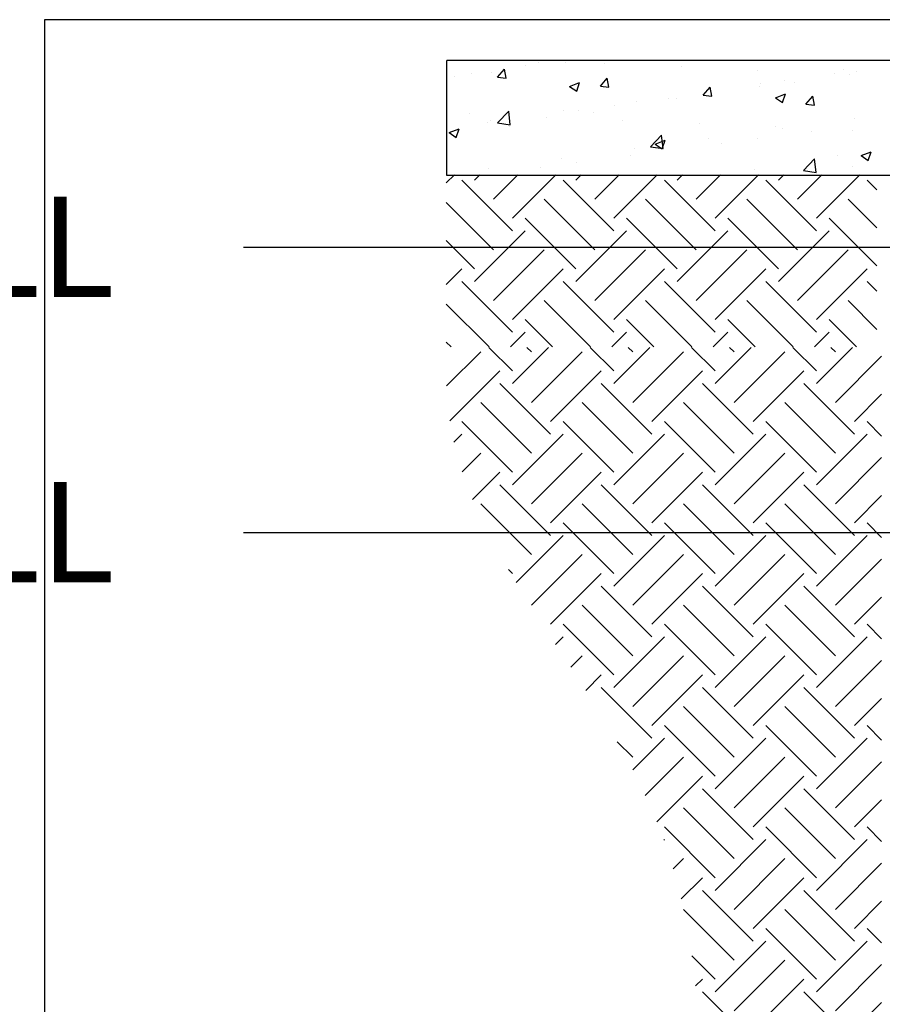
# Paper-space layout 'Layout1' of a CAD drawing. Units: inches. Extents: x 0 to 31.4, y -1.1 to 23.5.
# Drawn here: x 0.8 to 1.4, y 21.8 to 22.5 of the extents above; entities that cross this region are included whole.
import ezdxf
from ezdxf import colors
from ezdxf.entities.mleader import LeaderData, LeaderLine
from ezdxf.math import Vec2, Vec3

# ---------------------------------------------------------------- set-up
doc = ezdxf.new("R2010")
doc.units = ezdxf.units.IN
doc.header["$MEASUREMENT"] = 0
doc.linetypes.add('HIDDEN', pattern=[0.375, 0.25, -0.125])
doc.layers.add('0-EARTH', color=36, linetype='Continuous')
doc.layers.add('0-PAVEMENT', color=7, linetype='Continuous')
doc.layers.add('Dimensions', color=5, linetype='Continuous', lineweight=15)
doc.layers.add('Viewport', color=3, linetype='HIDDEN', plot=False)
doc.styles.get("Standard").update_dxf_attribs({"font": 'arial.ttf'})

psp = doc.layouts.get("Layout1")

# ---------------------------------------------------------------- hatches: boundary and pattern name
at = {"layer": '0-EARTH'}
h = psp.add_hatch(dxfattribs=at)
h.set_pattern_fill('EARTH', color=256, scale=10, angle=45)
h.set_pattern_definition([(45, (-3.904955, 29.89983), (4e-18, 0.07071068), [0.05, -0.05]), (45, (-3.918214, 29.91309), (4e-18, 0.07071068), [0.05, -0.05]), (45, (-3.93147, 29.926346), (4e-18, 0.07071068), [0.05, -0.05]), (135, (-3.93147, 29.935185), (-0.07071068, 9e-18), [0.05, -0.05]), (135, (-3.918214, 29.948443), (-0.07071068, 9e-18), [0.05, -0.05]), (135, (-3.904955, 29.9617), (-0.07071068, 9e-18), [0.05, -0.05])])
h.paths.add_polyline_path([(1.369882, 22.3640807), (1.0693683, 22.3640807), (1.0693683, 22.2440807), (1.369882, 22.2440807)])

# ---------------------------------------------------------------- linework, layer by layer
at = {"linetype": 'Continuous'}
for p, q in [((1.1246551, 22.439981), (1.1246551, 22.439981)), ((1.1336132, 22.4424523), (1.1336132, 22.4424523)), ((1.1524451, 22.4423085), (1.1524451, 22.4423085)), ((1.1799022, 22.4416467), (1.1799022, 22.4416467)), ((1.2332844, 22.4393912), (1.2332844, 22.4393912)), ((1.0752945, 22.4324418), (1.0752945, 22.4324418)), ((1.0867819, 22.4349949), (1.0867819, 22.4349949)), ((1.1011014, 22.4352675), (1.1011014, 22.4352675)), ((1.1051134, 22.4321076), (1.1099343, 22.4378529)), ((1.1051134, 22.4321076), (1.1110906, 22.4315846)), ((1.1110906, 22.4315846), (1.1099343, 22.4378528)), ((1.2866666, 22.4371357), (1.2866666, 22.4371357)), ((1.3400489, 22.4348802), (1.3400489, 22.4348802)), ((1.34676, 22.4374882), (1.34676, 22.4374882)), ((1.3504726, 22.4337326), (1.3504726, 22.4337326)), ((1.3555328, 22.4363616), (1.3555328, 22.4363616)), ((1.1553604, 22.4257811), (1.1623622, 22.4284688)), ((1.1553604, 22.425781), (1.1603346, 22.4224259)), ((1.1603346, 22.4224259), (1.1623622, 22.4284688)), ((1.1768394, 22.4258324), (1.1816603, 22.4315777)), ((1.1768394, 22.4258324), (1.1828166, 22.4253094)), ((1.1828166, 22.4253094), (1.1816603, 22.4315776)), ((1.2485654, 22.4195571), (1.2533863, 22.4253025)), ((1.2545426, 22.4190341), (1.2533863, 22.4253024)), ((1.2875654, 22.4254507), (1.2875654, 22.4254507)), ((1.2884414, 22.4274777), (1.2884414, 22.4274777)), ((1.3050221, 22.4299597), (1.3050221, 22.4299597)), ((1.3125994, 22.4287465), (1.3125994, 22.4287465)), ((1.2485654, 22.4195571), (1.2545426, 22.4190342)), ((1.2536784, 22.4229186), (1.2536784, 22.4229186)), ((1.2990733, 22.4177723), (1.3060752, 22.42046)), ((1.3040475, 22.4144171), (1.3060751, 22.42046)), ((1.3202915, 22.4132819), (1.3251124, 22.4190273)), ((1.3262686, 22.4127589), (1.3251124, 22.4190272)), ((1.1865372, 22.4121501), (1.1865372, 22.4121501)), ((1.2017398, 22.415421), (1.2017398, 22.415421)), ((1.2244104, 22.4171362), (1.2244104, 22.4171362)), ((1.2301227, 22.4174672), (1.2301227, 22.4174672)), ((1.2990733, 22.4177723), (1.3040475, 22.4144171)), ((1.3202915, 22.4132819), (1.3262686, 22.412759)), ((1.08554, 22.4065038), (1.08554, 22.4065038)), ((1.1050856, 22.400241), (1.1128744, 22.4083587)), ((1.1139802, 22.3988627), (1.1128754, 22.4083597)), ((1.1389222, 22.4042483), (1.1389222, 22.4042483)), ((1.1512291, 22.4090192), (1.1512291, 22.4090192)), ((1.1615032, 22.4088543), (1.1615032, 22.4088543)), ((1.1718041, 22.4074567), (1.1718041, 22.4074567)), ((1.0983482, 22.4005398), (1.0983482, 22.4005398)), ((1.0998854, 22.4019781), (1.0998854, 22.4019781)), ((1.1050865, 22.400242), (1.1139802, 22.3988627)), ((1.1134855, 22.3974462), (1.1134855, 22.3974462)), ((1.1923044, 22.4019928), (1.1923044, 22.4019928)), ((1.2456867, 22.3997373), (1.2456867, 22.3997373)), ((1.2990689, 22.3974818), (1.2990689, 22.3974818)), ((1.3543168, 22.4030722), (1.3543168, 22.4030722)), ((1.0713381, 22.3935279), (1.07834, 22.3962157)), ((1.0713381, 22.3935279), (1.0763124, 22.3901728)), ((1.0763123, 22.3901728), (1.07834, 22.3962157)), ((1.2118097, 22.3836891), (1.2195986, 22.3918068)), ((1.2207043, 22.3823107), (1.2195995, 22.3918077)), ((1.3038061, 22.3966703), (1.3038061, 22.3966703)), ((1.3241657, 22.3942914), (1.3241657, 22.3942914)), ((1.3524512, 22.3952263), (1.3524512, 22.3952263)), ((1.2118106, 22.3836901), (1.2207043, 22.3823107)), ((1.2150511, 22.3855192), (1.2220529, 22.3882069)), ((1.2150511, 22.3855192), (1.2200253, 22.382164)), ((1.2200253, 22.382164), (1.2220529, 22.3882069)), ((1.2524625, 22.3896293), (1.2524625, 22.3896293)), ((1.2612585, 22.3860095), (1.2612585, 22.3860095)), ((1.2862925, 22.3893053), (1.2862925, 22.3893053)), ((1.1981034, 22.377695), (1.1981034, 22.377695)), ((1.2005238, 22.3821316), (1.2005238, 22.3821316)), ((1.3426312, 22.3778218), (1.3426312, 22.3778218)), ((1.358764, 22.3775104), (1.3657659, 22.3801981)), ((1.358764, 22.3775104), (1.3637382, 22.3741552)), ((1.3637382, 22.3741552), (1.3657658, 22.3801981)), ((1.1500131, 22.3757298), (1.1500131, 22.3757298)), ((1.1602302, 22.3727089), (1.1602302, 22.3727089)), ((1.3185338, 22.3671372), (1.3263227, 22.3752548)), ((1.3274284, 22.3657588), (1.3263236, 22.3752557)), ((1.0986694, 22.3686887), (1.0986694, 22.3686887)), ((1.1351963, 22.3694131), (1.1351963, 22.3694131)), ((1.2843126, 22.3678113), (1.2843126, 22.3678113)), ((1.3185347, 22.3671381), (1.3274284, 22.3657588)), ((1.3531008, 22.3697828), (1.3531008, 22.3697828))]:
    psp.add_line(p, q, dxfattribs=at)
at = {"layer": '0-EARTH', "linetype": 'Continuous'}
for p, q in [((1.0695735, 22.2167857), (1.0933879, 22.2406001)), ((1.1154849, 22.2273418), (1.0991253, 22.2437015)), ((1.1154849, 22.218503), (1.1406835, 22.2437015)), ((1.1287432, 22.2406001), (1.1256418, 22.2437015)), ((1.1287432, 22.2052447), (1.1640985, 22.2406001)), ((1.1861956, 22.2273418), (1.1698359, 22.2437015)), ((1.1861956, 22.218503), (1.2113941, 22.2437015)), ((1.1994539, 22.2406001), (1.1963524, 22.2437015)), ((1.1994539, 22.2052447), (1.2348092, 22.2406001)), ((1.2569063, 22.2273418), (1.2405466, 22.2437015)), ((1.2569063, 22.218503), (1.2821048, 22.2437015)), ((1.2701646, 22.2406001), (1.2670631, 22.2437015)), ((1.2701646, 22.2052447), (1.3055199, 22.2406001)), ((1.327617, 22.2273418), (1.3112573, 22.2437015)), ((1.327617, 22.218503), (1.3528155, 22.2437015)), ((1.3408752, 22.2406001), (1.3377738, 22.2437015)), ((1.3408752, 22.2052447), (1.3731287, 22.2374982)), ((1.0717225, 22.1924182), (1.1066461, 22.2273418)), ((1.1420015, 22.1919865), (1.1773568, 22.2273418)), ((1.2127121, 22.1919865), (1.2480675, 22.2273418)), ((1.2834228, 22.1919865), (1.3187781, 22.2273418)), ((1.1420015, 22.1831476), (1.1066461, 22.218503)), ((1.2127121, 22.1831476), (1.1773568, 22.218503)), ((1.2834228, 22.1831476), (1.2480675, 22.218503)), ((1.3541335, 22.1831476), (1.3187781, 22.218503)), ((1.1287432, 22.1698894), (1.0933879, 22.2052447)), ((1.1994539, 22.1698894), (1.1640985, 22.2052447)), ((1.2701646, 22.1698894), (1.2348092, 22.2052447)), ((1.3408752, 22.1698894), (1.3055199, 22.2052447)), ((1.3541335, 22.1919865), (1.3731287, 22.2109817)), ((1.1154849, 22.1566311), (1.0801296, 22.1919865)), ((1.1861956, 22.1566311), (1.1508403, 22.1919865)), ((1.2569063, 22.1566311), (1.221551, 22.1919865)), ((1.327617, 22.1566311), (1.2922616, 22.1919865)), ((1.3731287, 22.1818301), (1.3629723, 22.1919865)), ((1.0745788, 22.1775969), (1.0801296, 22.1831476)), ((1.1154849, 22.1477923), (1.1508403, 22.1831476)), ((1.1861956, 22.1477923), (1.221551, 22.1831476)), ((1.2569063, 22.1477923), (1.2922616, 22.1831476)), ((1.327617, 22.1477923), (1.3629723, 22.1831476)), ((1.0804243, 22.1569259), (1.0933879, 22.1698894)), ((1.1287432, 22.134534), (1.1640985, 22.1698894)), ((1.1994539, 22.134534), (1.2348092, 22.1698894)), ((1.2701646, 22.134534), (1.3055199, 22.1698894)), ((1.3408752, 22.134534), (1.3731287, 22.1667875)), ((1.0876856, 22.1376706), (1.1066461, 22.1566311)), ((1.1420015, 22.1212758), (1.1773568, 22.1566311)), ((1.2127121, 22.1212758), (1.2480675, 22.1566311)), ((1.2834228, 22.1212758), (1.3187781, 22.1566311)), ((1.1420015, 22.112437), (1.1066461, 22.1477923)), ((1.2127121, 22.112437), (1.1773568, 22.1477923)), ((1.2834228, 22.112437), (1.2480675, 22.1477923)), ((1.3541335, 22.112437), (1.3187781, 22.1477923)), ((1.3541335, 22.1212758), (1.3731287, 22.140271)), ((1.1287432, 22.0991787), (1.0933879, 22.134534)), ((1.1994539, 22.0991787), (1.1640985, 22.134534)), ((1.2701646, 22.0991787), (1.2348092, 22.134534)), ((1.3408752, 22.0991787), (1.3055199, 22.134534)), ((1.1861956, 22.0859205), (1.1508403, 22.1212758)), ((1.2569063, 22.0859205), (1.221551, 22.1212758)), ((1.327617, 22.0859205), (1.2922616, 22.1212758)), ((1.3731287, 22.1111194), (1.3629723, 22.1212758)), ((1.1180746, 22.0796712), (1.1508403, 22.112437)), ((1.1861956, 22.0770816), (1.221551, 22.112437)), ((1.2569063, 22.0770816), (1.2922616, 22.112437)), ((1.327617, 22.0770816), (1.3629723, 22.112437)), ((1.1287432, 22.0638234), (1.1640985, 22.0991787)), ((1.1994539, 22.0638234), (1.2348092, 22.0991787)), ((1.2701646, 22.0638234), (1.3055199, 22.0991787)), ((1.3408752, 22.0638234), (1.3731287, 22.0960768)), ((1.1154849, 22.0859205), (1.1126415, 22.0887639)), ((1.1420015, 22.0505651), (1.1773568, 22.0859205)), ((1.2127121, 22.0505651), (1.2480675, 22.0859205)), ((1.2834228, 22.0505651), (1.3187781, 22.0859205)), ((1.2127121, 22.0417263), (1.1773568, 22.0770816)), ((1.2834228, 22.0417263), (1.2480675, 22.0770816)), ((1.3541335, 22.0417263), (1.3187781, 22.0770816)), ((1.3541335, 22.0505651), (1.3731287, 22.0695603)), ((1.1994539, 22.028468), (1.1640985, 22.0638234)), ((1.2701646, 22.028468), (1.2348092, 22.0638234)), ((1.3408752, 22.028468), (1.3055199, 22.0638234)), ((1.1861956, 22.0152098), (1.1508403, 22.0505651)), ((1.2569063, 22.0152098), (1.221551, 22.0505651)), ((1.327617, 22.0152098), (1.2922616, 22.0505651)), ((1.3731287, 22.0404087), (1.3629723, 22.0505651)), ((1.1456574, 22.0365434), (1.1508403, 22.0417263)), ((1.1861956, 22.0063709), (1.221551, 22.0417263)), ((1.2569063, 22.0063709), (1.2922616, 22.0417263)), ((1.327617, 22.0063709), (1.3629723, 22.0417263)), ((1.1561737, 22.0205432), (1.1640985, 22.028468)), ((1.1994539, 21.9931127), (1.2348092, 22.028468)), ((1.2701646, 21.9931127), (1.3055199, 22.028468)), ((1.3408752, 21.9931127), (1.3731287, 22.0253662)), ((1.1666124, 22.0044653), (1.1773568, 22.0152098)), ((1.2127121, 21.9798544), (1.2480675, 22.0152098)), ((1.2834228, 21.9798544), (1.3187781, 22.0152098)), ((1.2127121, 21.9710156), (1.1773568, 22.0063709)), ((1.2834228, 21.9710156), (1.2480675, 22.0063709)), ((1.3541335, 21.9710156), (1.3187781, 22.0063709)), ((1.2701646, 21.9577573), (1.2348092, 21.9931127)), ((1.3408752, 21.9577573), (1.3055199, 21.9931127)), ((1.3541335, 21.9798544), (1.3731287, 21.9988497)), ((1.2569063, 21.9444991), (1.221551, 21.9798544)), ((1.327617, 21.9444991), (1.2922616, 21.9798544)), ((1.3731287, 21.969698), (1.3629723, 21.9798544)), ((1.1994539, 21.9577573), (1.1885614, 21.9686498)), ((1.199437, 21.9489016), (1.221551, 21.9710156)), ((1.2569063, 21.9356603), (1.2922616, 21.9710156)), ((1.327617, 21.9356603), (1.3629723, 21.9710156)), ((1.2082241, 21.9311722), (1.2348092, 21.9577573)), ((1.2701646, 21.922402), (1.3055199, 21.9577573)), ((1.3408752, 21.922402), (1.3731287, 21.9546555)), ((1.2162611, 21.9126927), (1.2480675, 21.9444991)), ((1.2834228, 21.9091438), (1.3187781, 21.9444991)), ((1.2834228, 21.9003049), (1.2480675, 21.9356603)), ((1.3541335, 21.9003049), (1.3187781, 21.9356603)), ((1.3541335, 21.9091438), (1.3731287, 21.928139)), ((1.2701646, 21.8870467), (1.2348092, 21.922402)), ((1.3408752, 21.8870467), (1.3055199, 21.922402)), ((1.2569063, 21.8737884), (1.221551, 21.9091438)), ((1.327617, 21.8737884), (1.2922616, 21.9091438)), ((1.3731287, 21.8989874), (1.3629723, 21.9091438)), ((1.2211246, 21.8998786), (1.221551, 21.9003049)), ((1.2569063, 21.8649496), (1.2922616, 21.9003049)), ((1.327617, 21.8649496), (1.3629723, 21.9003049)), ((1.2276397, 21.8798772), (1.2348092, 21.8870467)), ((1.2701646, 21.8516913), (1.3055199, 21.8870467)), ((1.3408752, 21.8516913), (1.3731287, 21.8839448)), ((1.2331984, 21.8589194), (1.2480675, 21.8737884)), ((1.2834228, 21.8384331), (1.3187781, 21.8737884)), ((1.2834228, 21.8295942), (1.2480675, 21.8649496)), ((1.3541335, 21.8295942), (1.3187781, 21.8649496)), ((1.3541335, 21.8384331), (1.3731287, 21.8574283)), ((1.2701646, 21.816336), (1.2348499, 21.8516507)), ((1.3408752, 21.816336), (1.3055199, 21.8516913)), ((1.327617, 21.8030777), (1.2922616, 21.8384331)), ((1.3731287, 21.8282767), (1.3629723, 21.8384331)), ((1.2569063, 21.7942389), (1.2922616, 21.8295942)), ((1.327617, 21.7942389), (1.3629723, 21.8295942)), ((1.2569063, 21.8030777), (1.2406489, 21.8193351)), ((1.2701646, 21.7809807), (1.3055199, 21.816336)), ((1.3408752, 21.7809807), (1.3731287, 21.8132341)), ((1.2432154, 21.7982257), (1.2480675, 21.8030777)), ((1.2834228, 21.7677224), (1.3187781, 21.8030777)), ((1.2834228, 21.7588836), (1.2480675, 21.7942389)), ((1.3541335, 21.7588836), (1.3187781, 21.7942389)), ((1.3541335, 21.7677224), (1.3731287, 21.7867176))]:
    psp.add_line(p, q, dxfattribs=at)
at = {"layer": '0-PAVEMENT'}
for p, q in [((1.0697506, 22.3637015), (1.0697506, 22.4437015)), ((2.2485046, 22.4437015), (1.0697506, 22.4437015)), ((2.2485046, 22.3637015), (1.0697506, 22.3637015))]:
    psp.add_line(p, q, dxfattribs=at)
at = {"layer": 'Viewport', "linetype": 'Continuous'}
psp.add_lwpolyline([(0.7889315, 20.3522146), (2.2485046, 20.3522146), (2.2485046, 22.4722758), (0.7889315, 22.4722758)], close=True, dxfattribs=at)

# ---------------------------------------------------------------- leaders
at = {"layer": 'Dimensions'}
ml = psp.add_multileader_mtext('Standard', dxfattribs=at)
ml.set_content('FINAL BACKFILL', color=256)
ml.set_leader_properties()
ml.build(insert=Vec2(0, 0))
ml.multileader.update_dxf_attribs({"dogleg_length": 0.36, "arrow_head_size": 0.08})
ctx = ml.context
ctx.base_point, ctx.char_height, ctx.arrow_head_size, ctx.landing_gap_size, ctx.plane_origin = Vec3(-0.006876, 22.3132771), 0.07, 0.08, 0.09, Vec3(-1.348534, 22.3132771)
ctx.text_align_type = 2
notes = []
notes.append((ctx, [(1, (1, 1, 0), (1.0397815, 22.3132771), (-1, 0), 0.1118894, [(0, [(1.5271043, 22.3132771)], 0, [])])]))
ctx.mtext.insert, ctx.mtext.alignment, ctx.mtext.flow_direction = Vec3(0.8378921, 22.348874), 3, 5
ml = psp.add_multileader_mtext('Standard', dxfattribs=at)
ml.set_content('INITIAL BACKFILL', color=256)
ml.set_leader_properties()
ml.build(insert=Vec2(0, 0))
ml.multileader.update_dxf_attribs({"dogleg_length": 0.36, "arrow_head_size": 0.08})
ctx = ml.context
ctx.base_point, ctx.char_height, ctx.arrow_head_size, ctx.landing_gap_size, ctx.plane_origin = Vec3(-0.0601161, 22.1142357), 0.07, 0.08, 0.09, Vec3(-1.348534, 22.1142357)
ctx.text_align_type = 2
notes.append((ctx, [(1, (1, 1, 0), (1.0397815, 22.1142357), (-1, 0), 0.1118894, [(0, [(1.5148357, 22.1142357)], 0, [])])]))
ctx.mtext.insert, ctx.mtext.alignment, ctx.mtext.flow_direction = Vec3(0.8378921, 22.1498326), 3, 5
for ctx, leaders in notes:
    for number, flags, end, landing, length, lines in leaders:
        leader = LeaderData()
        leader.index, (leader.has_last_leader_line, leader.has_dogleg_vector, leader.attachment_direction) = number, flags
        leader.last_leader_point, leader.dogleg_vector, leader.dogleg_length = Vec3(end), Vec3(landing), length
        for number, points, colour, breaks in lines:
            line = LeaderLine()
            line.index, line.vertices, line.color, line.breaks = number, Vec3.list(points), colors.encode_raw_color(colour), breaks
            leader.lines.append(line)
        ctx.leaders.append(leader)

doc.saveas('drawing.dxf')
